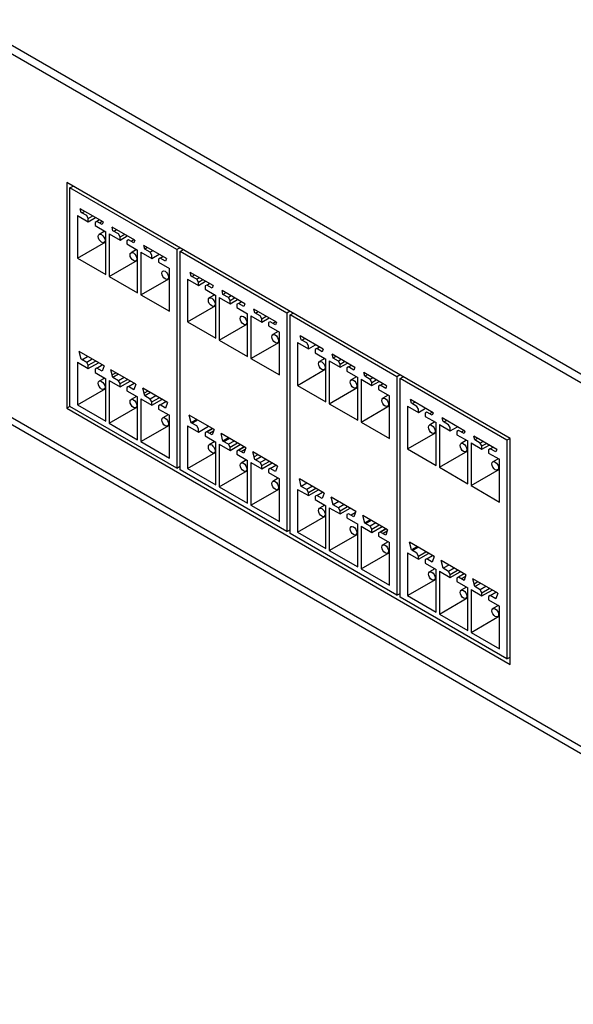
# Model space of a CAD drawing. Extents: x 0.1 to 16.9, y 0.1 to 10.9.
# Drawn here: x 11.7 to 12.7, y 4.4 to 6.1 of the extents above; entities that cross this region are included whole.
import ezdxf

# ---------------------------------------------------------------- set-up
doc = ezdxf.new("R2010")
doc.units = 0
doc.layers.get('0').update_dxf_attribs({"linetype": 'CONTINUOUS'})

msp = doc.modelspace()

# ---------------------------------------------------------------- linework, layer by layer
at = {"color": 7, "linetype": 'CONTINUOUS'}
for p, q in [((10.8312, 6.5412), (13.3987, 5.059)), ((10.8312, 6.5265), (13.3987, 5.0443)), ((13.3895, 4.4421), (10.8475, 5.9096)), ((10.8543, 5.8945), (13.3964, 4.427)), ((12.5521, 5.3716), (11.8115, 5.7991)), ((11.8115, 5.7991), (11.8115, 5.422)), ((11.8168, 5.79), (11.8221, 5.793)), ((11.8168, 5.4251), (11.8168, 5.79)), ((11.9953, 5.687), (11.8168, 5.79)), ((11.8721, 5.733), (11.834, 5.755)), ((11.8355, 5.7488), (11.834, 5.755)), ((11.8293, 5.7438), (11.8474, 5.7333)), ((11.8293, 5.7438), (11.8293, 5.6725)), ((11.8447, 5.7435), (11.8355, 5.7488)), ((11.8367, 5.7481), (11.8413, 5.7507)), ((11.8474, 5.7387), (11.8447, 5.7435)), ((11.8474, 5.7387), (11.8548, 5.743)), ((11.8474, 5.7333), (11.8595, 5.7403)), ((11.8474, 5.7333), (11.8474, 5.7387)), ((11.866, 5.7365), (11.8614, 5.7339)), ((11.8614, 5.7339), (11.8586, 5.7323)), ((11.8586, 5.7323), (11.8586, 5.7269)), ((11.8586, 5.7269), (11.8767, 5.7164)), ((11.8705, 5.7286), (11.8614, 5.7339)), ((11.8706, 5.7338), (11.866, 5.7312)), ((11.8721, 5.733), (11.8705, 5.7286)), ((11.9251, 5.7024), (11.887, 5.7244)), ((11.8886, 5.7182), (11.887, 5.7244)), ((11.8888, 5.7233), (11.8875, 5.7226)), ((11.8898, 5.7175), (11.8944, 5.7201)), ((11.8748, 5.7175), (11.8658, 5.7122)), ((11.8767, 5.6451), (11.8767, 5.7164)), ((11.8823, 5.7132), (11.9005, 5.7027)), ((11.8823, 5.7132), (11.8823, 5.6419)), ((11.8977, 5.7129), (11.8886, 5.7182)), ((11.9005, 5.7081), (11.8977, 5.7129)), ((11.9005, 5.7081), (11.9079, 5.7123)), ((11.9005, 5.7027), (11.9125, 5.7096)), ((11.9005, 5.7027), (11.9005, 5.7081)), ((11.8293, 5.6725), (11.8767, 5.6999)), ((11.8736, 5.6986), (11.8767, 5.7004)), ((11.9144, 5.7033), (11.9116, 5.7017)), ((11.9116, 5.7017), (11.9116, 5.6963)), ((11.9116, 5.6963), (11.9298, 5.6858)), ((11.9235, 5.698), (11.9144, 5.7033)), ((11.9237, 5.7032), (11.9191, 5.7006)), ((11.9251, 5.7024), (11.9235, 5.698)), ((11.9781, 5.6718), (11.94, 5.6938)), ((11.9416, 5.6876), (11.94, 5.6938)), ((11.9418, 5.6927), (11.9405, 5.692)), ((11.9462, 5.6902), (11.9416, 5.6876)), ((11.9507, 5.6823), (11.9416, 5.6876)), ((12.0006, 5.69), (11.9953, 5.687)), ((11.9953, 5.687), (11.9953, 5.3221)), ((11.8293, 5.6725), (11.8767, 5.6451)), ((11.9279, 5.6869), (11.9188, 5.6816)), ((11.9298, 5.6145), (11.9298, 5.6858)), ((11.9353, 5.6826), (11.9535, 5.6721)), ((11.9353, 5.6826), (11.9353, 5.6113)), ((11.9553, 5.6849), (11.9507, 5.6823)), ((11.9535, 5.6775), (11.9507, 5.6823)), ((11.9535, 5.6721), (11.9656, 5.679)), ((11.9535, 5.6721), (11.9535, 5.6775)), ((11.9674, 5.6726), (11.9646, 5.671)), ((11.9646, 5.671), (11.9646, 5.6656)), ((11.9674, 5.6726), (11.972, 5.6753)), ((11.9765, 5.6674), (11.9674, 5.6726)), ((11.9781, 5.6718), (11.9765, 5.6674)), ((12.0007, 5.6838), (12.006, 5.6869)), ((12.0007, 5.319), (12.0007, 5.6838)), ((12.1791, 5.5808), (12.0007, 5.6838)), ((11.8823, 5.6419), (11.9298, 5.6693)), ((11.9267, 5.668), (11.9298, 5.6698)), ((11.9646, 5.6656), (11.9828, 5.6552)), ((11.9828, 5.5839), (11.9828, 5.6552)), ((11.8823, 5.6419), (11.9298, 5.6145)), ((11.9353, 5.6113), (11.9828, 5.6387)), ((12.0131, 5.6377), (12.0313, 5.6272)), ((12.0131, 5.6377), (12.0131, 5.5664)), ((12.0559, 5.6269), (12.0178, 5.6489)), ((12.0194, 5.6427), (12.0178, 5.6489)), ((12.0285, 5.6374), (12.0194, 5.6427)), ((12.0206, 5.642), (12.0252, 5.6446)), ((12.0331, 5.64), (12.0285, 5.6374)), ((12.0313, 5.6326), (12.0285, 5.6374)), ((12.0313, 5.6326), (12.0387, 5.6368)), ((12.0313, 5.6272), (12.0433, 5.6341)), ((12.0313, 5.6272), (12.0313, 5.6326)), ((12.0452, 5.6277), (12.0424, 5.6261)), ((12.0424, 5.6261), (12.0424, 5.6207)), ((12.0452, 5.6277), (12.0498, 5.6304)), ((12.0543, 5.6225), (12.0452, 5.6277)), ((12.0559, 5.6269), (12.0543, 5.6225)), ((11.9353, 5.6113), (11.9828, 5.5839)), ((12.0424, 5.6207), (12.0606, 5.6102)), ((12.0587, 5.6113), (12.0496, 5.6061)), ((12.0606, 5.539), (12.0606, 5.6102)), ((12.0662, 5.607), (12.0843, 5.5965)), ((12.0662, 5.607), (12.0662, 5.5358)), ((12.1089, 5.5963), (12.0708, 5.6183)), ((12.0724, 5.612), (12.0708, 5.6183)), ((12.0726, 5.6172), (12.0713, 5.6164)), ((12.077, 5.6147), (12.0724, 5.612)), ((12.0815, 5.6068), (12.0724, 5.612)), ((12.0861, 5.6094), (12.0815, 5.6068)), ((12.0843, 5.602), (12.0815, 5.6068)), ((12.0843, 5.602), (12.0917, 5.6062)), ((12.0131, 5.5664), (12.0606, 5.5938)), ((12.0575, 5.5925), (12.0606, 5.5943)), ((12.0843, 5.5965), (12.0964, 5.6035)), ((12.0843, 5.5965), (12.0843, 5.602)), ((12.0982, 5.5971), (12.0955, 5.5955)), ((12.0955, 5.5955), (12.0955, 5.5901)), ((12.0955, 5.5901), (12.1136, 5.5796)), ((12.0982, 5.5971), (12.1028, 5.5998)), ((12.1074, 5.5919), (12.0982, 5.5971)), ((12.1089, 5.5963), (12.1074, 5.5919)), ((12.1136, 5.5084), (12.1136, 5.5796)), ((12.1192, 5.5764), (12.1374, 5.5659)), ((12.1192, 5.5764), (12.1192, 5.5052)), ((12.162, 5.5656), (12.1239, 5.5876)), ((12.1255, 5.5814), (12.1239, 5.5876)), ((12.1257, 5.5866), (12.1243, 5.5858)), ((12.1346, 5.5762), (12.1255, 5.5814)), ((12.1267, 5.5807), (12.1312, 5.5834)), ((12.1374, 5.5713), (12.1346, 5.5762)), ((12.1374, 5.5713), (12.1447, 5.5756)), ((12.1374, 5.5659), (12.1494, 5.5729)), ((12.1844, 5.5839), (12.1791, 5.5808)), ((12.1791, 5.5808), (12.1791, 5.216)), ((12.1845, 5.5777), (12.1898, 5.5808)), ((12.1845, 5.2128), (12.1845, 5.5777)), ((12.363, 5.4747), (12.1845, 5.5777)), ((12.0131, 5.5664), (12.0606, 5.539)), ((12.0662, 5.5358), (12.1136, 5.5632)), ((12.1374, 5.5659), (12.1374, 5.5713)), ((12.1513, 5.5665), (12.1485, 5.5649)), ((12.1485, 5.5649), (12.1485, 5.5595)), ((12.1485, 5.5595), (12.1667, 5.549)), ((12.1604, 5.5613), (12.1513, 5.5665)), ((12.1605, 5.5665), (12.156, 5.5638)), ((12.162, 5.5656), (12.1604, 5.5613)), ((12.1648, 5.5501), (12.1557, 5.5449)), ((12.1667, 5.4777), (12.1667, 5.549)), ((12.2398, 5.5207), (12.2016, 5.5427)), ((12.2032, 5.5365), (12.2016, 5.5427)), ((12.0662, 5.5358), (12.1136, 5.5084)), ((12.1192, 5.5052), (12.1667, 5.5326)), ((12.1636, 5.5312), (12.1667, 5.533)), ((12.197, 5.5315), (12.2151, 5.521)), ((12.197, 5.5315), (12.197, 5.4602)), ((12.2124, 5.5313), (12.2032, 5.5365)), ((12.2044, 5.5358), (12.209, 5.5385)), ((12.2151, 5.5264), (12.2124, 5.5313)), ((12.2151, 5.521), (12.2272, 5.528)), ((12.2151, 5.521), (12.2151, 5.5264)), ((12.2291, 5.5216), (12.2336, 5.5243)), ((11.8737, 5.4927), (11.8323, 5.5166)), ((11.8355, 5.5038), (11.8323, 5.5166)), ((11.8367, 5.5031), (11.8462, 5.5086)), ((12.2291, 5.5216), (12.2263, 5.52)), ((12.2263, 5.52), (12.2263, 5.5146)), ((12.2263, 5.5146), (12.2444, 5.5041)), ((12.2382, 5.5163), (12.2291, 5.5216)), ((12.2398, 5.5207), (12.2382, 5.5163)), ((12.2928, 5.4901), (12.2547, 5.5121)), ((12.2563, 5.5059), (12.2547, 5.5121)), ((12.2565, 5.5111), (12.2551, 5.5103)), ((12.2609, 5.5086), (12.2563, 5.5059)), ((11.8293, 5.4988), (11.8474, 5.4883)), ((11.8293, 5.4988), (11.8293, 5.4276)), ((11.8447, 5.4986), (11.8355, 5.5038)), ((11.8541, 5.504), (11.8447, 5.4986)), ((11.8474, 5.4937), (11.8447, 5.4986)), ((11.8474, 5.4937), (11.8597, 5.5008)), ((11.8474, 5.4883), (11.8644, 5.4981)), ((11.8474, 5.4883), (11.8474, 5.4937)), ((11.8614, 5.4889), (11.8708, 5.4944)), ((11.8737, 5.4927), (11.8705, 5.4837)), ((12.1192, 5.5052), (12.1667, 5.4777)), ((12.2425, 5.5052), (12.2335, 5.5)), ((12.2444, 5.4328), (12.2444, 5.5041)), ((12.25, 5.5009), (12.2682, 5.4904)), ((12.25, 5.5009), (12.25, 5.4296)), ((12.2654, 5.5006), (12.2563, 5.5059)), ((12.27, 5.5033), (12.2654, 5.5006)), ((12.2682, 5.4958), (12.2654, 5.5006)), ((12.2682, 5.4958), (12.2755, 5.5001)), ((12.2682, 5.4904), (12.2802, 5.4974)), ((12.2682, 5.4904), (12.2682, 5.4958)), ((12.2821, 5.491), (12.2793, 5.4894)), ((12.2821, 5.491), (12.2867, 5.4936)), ((12.2912, 5.4857), (12.2821, 5.491)), ((12.2928, 5.4901), (12.2912, 5.4857)), ((11.8614, 5.4889), (11.8586, 5.4873)), ((11.8586, 5.4873), (11.8586, 5.4819)), ((11.8586, 5.4819), (11.8767, 5.4714)), ((11.8705, 5.4837), (11.8614, 5.4889)), ((11.9268, 5.4621), (11.8853, 5.486)), ((11.8886, 5.4732), (11.8853, 5.486)), ((11.8937, 5.4812), (11.8875, 5.4776)), ((11.898, 5.4787), (11.8886, 5.4732)), ((11.9072, 5.4734), (11.8977, 5.4679)), ((12.197, 5.4602), (12.2444, 5.4876)), ((12.2413, 5.4863), (12.2444, 5.4881)), ((12.2793, 5.4894), (12.2793, 5.484)), ((12.2793, 5.484), (12.2975, 5.4735)), ((12.2956, 5.4746), (12.2865, 5.4694)), ((12.2975, 5.4022), (12.2975, 5.4735)), ((12.3458, 5.4595), (12.3077, 5.4815)), ((12.3093, 5.4753), (12.3077, 5.4815)), ((12.3095, 5.4805), (12.3082, 5.4797)), ((12.3139, 5.4779), (12.3093, 5.4753)), ((12.3184, 5.47), (12.3093, 5.4753)), ((12.3683, 5.4777), (12.363, 5.4747)), ((12.363, 5.4747), (12.363, 5.1098)), ((12.3684, 5.4716), (12.3737, 5.4746)), ((11.8748, 5.4725), (11.8658, 5.4673)), ((11.8767, 5.4002), (11.8767, 5.4714)), ((11.8823, 5.4682), (11.9005, 5.4577)), ((11.8823, 5.4682), (11.8823, 5.3969)), ((11.8977, 5.4679), (11.8886, 5.4732)), ((11.9005, 5.4631), (11.8977, 5.4679)), ((11.9005, 5.4631), (11.9127, 5.4702)), ((11.9005, 5.4577), (11.9174, 5.4675)), ((11.9005, 5.4577), (11.9005, 5.4631)), ((11.9144, 5.4583), (11.9116, 5.4567)), ((11.9144, 5.4583), (11.9239, 5.4638)), ((11.9235, 5.453), (11.9144, 5.4583)), ((11.9268, 5.4621), (11.9235, 5.453)), ((12.197, 5.4602), (12.2444, 5.4328)), ((12.25, 5.4296), (12.2975, 5.457)), ((12.2944, 5.4557), (12.2975, 5.4575)), ((12.303, 5.4703), (12.3212, 5.4598)), ((12.303, 5.4703), (12.303, 5.399)), ((12.323, 5.4727), (12.3184, 5.47)), ((12.3212, 5.4652), (12.3184, 5.47)), ((12.3212, 5.4652), (12.3286, 5.4695)), ((12.3212, 5.4598), (12.3333, 5.4668)), ((12.3212, 5.4598), (12.3212, 5.4652)), ((12.3351, 5.4604), (12.3323, 5.4588)), ((12.3323, 5.4588), (12.3323, 5.4534)), ((12.3351, 5.4604), (12.3397, 5.463)), ((12.3442, 5.4551), (12.3351, 5.4604)), ((12.3458, 5.4595), (12.3442, 5.4551)), ((12.3684, 5.1067), (12.3684, 5.4716)), ((12.5468, 5.3686), (12.3684, 5.4716)), ((11.8293, 5.4276), (11.8767, 5.455)), ((11.8736, 5.4536), (11.8767, 5.4554)), ((11.9116, 5.4567), (11.9116, 5.4513)), ((11.9116, 5.4513), (11.9298, 5.4408)), ((11.9279, 5.4419), (11.9188, 5.4367)), ((11.9298, 5.3695), (11.9298, 5.4408)), ((11.9798, 5.4315), (11.9383, 5.4554)), ((11.9416, 5.4426), (11.9383, 5.4554)), ((11.9467, 5.4506), (11.9405, 5.447)), ((11.9511, 5.4481), (11.9416, 5.4426)), ((11.9507, 5.4373), (11.9416, 5.4426)), ((11.9602, 5.4428), (11.9507, 5.4373)), ((12.3323, 5.4534), (12.3505, 5.4429)), ((12.3486, 5.444), (12.3395, 5.4387)), ((12.3505, 5.3716), (12.3505, 5.4429)), ((11.8168, 5.4251), (11.8115, 5.422)), ((11.9953, 5.3221), (11.8168, 5.4251)), ((11.8293, 5.4276), (11.8767, 5.4002)), ((11.8823, 5.3969), (11.9298, 5.4243)), ((11.9267, 5.423), (11.9298, 5.4248)), ((11.9353, 5.4376), (11.9535, 5.4271)), ((11.9353, 5.4376), (11.9353, 5.3663)), ((11.9535, 5.4325), (11.9507, 5.4373)), ((11.9535, 5.4325), (11.9658, 5.4396)), ((11.9535, 5.4271), (11.9704, 5.4369)), ((11.9535, 5.4271), (11.9535, 5.4325)), ((11.9674, 5.4277), (11.9646, 5.4261)), ((11.9646, 5.4261), (11.9646, 5.4207)), ((11.9674, 5.4277), (11.9769, 5.4332)), ((11.9765, 5.4224), (11.9674, 5.4277)), ((11.9798, 5.4315), (11.9765, 5.4224)), ((12.25, 5.4296), (12.2975, 5.4022)), ((12.303, 5.399), (12.3505, 5.4264)), ((12.3474, 5.4251), (12.3505, 5.4269)), ((12.3808, 5.4254), (12.399, 5.4149)), ((12.3808, 5.4254), (12.3808, 5.3541)), ((12.4236, 5.4146), (12.3855, 5.4366)), ((12.3871, 5.4304), (12.3855, 5.4366)), ((12.3962, 5.4251), (12.3871, 5.4304)), ((12.3883, 5.4297), (12.3929, 5.4323)), ((12.399, 5.4203), (12.3962, 5.4251)), ((11.8115, 5.422), (12.5521, 4.9945)), ((11.9646, 5.4207), (11.9828, 5.4102)), ((11.9809, 5.4113), (11.9718, 5.4061)), ((11.9828, 5.3389), (11.9828, 5.4102)), ((12.0576, 5.3866), (12.0161, 5.4105)), ((12.0194, 5.3977), (12.0161, 5.4105)), ((12.399, 5.4149), (12.411, 5.4219)), ((12.399, 5.4149), (12.399, 5.4203)), ((12.4129, 5.4155), (12.4101, 5.4139)), ((12.4101, 5.4139), (12.4101, 5.4085)), ((12.4101, 5.4085), (12.4283, 5.398)), ((12.422, 5.4102), (12.4129, 5.4155)), ((12.4222, 5.4154), (12.4176, 5.4128)), ((12.4236, 5.4146), (12.422, 5.4102)), ((11.8823, 5.3969), (11.9298, 5.3695)), ((11.9353, 5.3663), (11.9828, 5.3937)), ((11.9797, 5.3924), (11.9828, 5.3942)), ((12.0131, 5.3927), (12.0313, 5.3822)), ((12.0131, 5.3927), (12.0131, 5.3214)), ((12.0289, 5.4032), (12.0194, 5.3977)), ((12.0285, 5.3924), (12.0194, 5.3977)), ((12.0206, 5.397), (12.0301, 5.4025)), ((12.0313, 5.3876), (12.0285, 5.3924)), ((12.0313, 5.3822), (12.0482, 5.392)), ((12.303, 5.399), (12.3505, 5.3716)), ((12.4264, 5.3991), (12.4173, 5.3938)), ((12.4283, 5.3267), (12.4283, 5.398)), ((12.4339, 5.3948), (12.452, 5.3843)), ((12.4339, 5.3948), (12.4339, 5.3235)), ((12.4766, 5.384), (12.4385, 5.406)), ((12.4401, 5.3998), (12.4385, 5.406)), ((12.4403, 5.4049), (12.439, 5.4042)), ((12.4492, 5.3945), (12.4401, 5.3998)), ((12.4413, 5.3991), (12.4459, 5.4017)), ((12.452, 5.3897), (12.4492, 5.3945)), ((12.452, 5.3843), (12.4641, 5.3912)), ((12.0313, 5.3822), (12.0313, 5.3876)), ((12.0452, 5.3828), (12.0424, 5.3812)), ((12.0424, 5.3812), (12.0424, 5.3758)), ((12.0424, 5.3758), (12.0606, 5.3653)), ((12.0547, 5.3882), (12.0452, 5.3828)), ((12.0452, 5.3828), (12.0547, 5.3882)), ((12.0543, 5.3775), (12.0452, 5.3828)), ((12.0567, 5.384), (12.0499, 5.3801)), ((12.0576, 5.3866), (12.0543, 5.3775)), ((12.1106, 5.3559), (12.0691, 5.3799)), ((12.0724, 5.3671), (12.0691, 5.3799)), ((12.3808, 5.3541), (12.4283, 5.3815)), ((12.4252, 5.3802), (12.4283, 5.382)), ((12.452, 5.3843), (12.452, 5.3897)), ((12.4659, 5.3849), (12.4632, 5.3833)), ((12.4632, 5.3833), (12.4632, 5.3779)), ((12.4632, 5.3779), (12.4813, 5.3674)), ((12.4751, 5.3796), (12.4659, 5.3849)), ((12.4752, 5.3848), (12.4706, 5.3822)), ((12.4766, 5.384), (12.4751, 5.3796)), ((12.5297, 5.3534), (12.4916, 5.3754)), ((12.4931, 5.3692), (12.4916, 5.3754)), ((11.9353, 5.3663), (11.9828, 5.3389)), ((12.0587, 5.3664), (12.0496, 5.3611)), ((12.0606, 5.294), (12.0606, 5.3653)), ((12.0662, 5.3621), (12.0843, 5.3516)), ((12.0662, 5.3621), (12.0662, 5.2908)), ((12.0819, 5.3725), (12.0724, 5.3671)), ((12.0815, 5.3618), (12.0724, 5.3671)), ((12.0736, 5.3664), (12.0831, 5.3718)), ((12.091, 5.3673), (12.0815, 5.3618)), ((12.0843, 5.357), (12.0815, 5.3618)), ((12.0843, 5.357), (12.0966, 5.3641)), ((12.0843, 5.3516), (12.1013, 5.3614)), ((12.4794, 5.3685), (12.4704, 5.3632)), ((12.4813, 5.2961), (12.4813, 5.3674)), ((12.4869, 5.3642), (12.505, 5.3537)), ((12.4869, 5.3642), (12.4869, 5.2929)), ((12.4934, 5.3743), (12.492, 5.3736)), ((12.4977, 5.3718), (12.4931, 5.3692)), ((12.5023, 5.3639), (12.4931, 5.3692)), ((12.5069, 5.3665), (12.5023, 5.3639)), ((12.505, 5.3591), (12.5023, 5.3639)), ((12.505, 5.3591), (12.5124, 5.3633)), ((12.505, 5.3537), (12.5171, 5.3606)), ((12.505, 5.3537), (12.505, 5.3591)), ((12.5521, 5.3716), (12.5468, 5.3686)), ((12.5468, 5.3686), (12.5468, 5.0037)), ((12.5521, 4.9945), (12.5521, 5.3716)), ((12.0131, 5.3214), (12.0606, 5.3488)), ((12.0575, 5.3475), (12.0606, 5.3493)), ((12.0843, 5.3516), (12.0843, 5.357)), ((12.0982, 5.3522), (12.0955, 5.3506)), ((12.0955, 5.3506), (12.0955, 5.3452)), ((12.0955, 5.3452), (12.1136, 5.3347)), ((12.1077, 5.3576), (12.0982, 5.3522)), ((12.0982, 5.3522), (12.1077, 5.3576)), ((12.1074, 5.3469), (12.0982, 5.3522)), ((12.1097, 5.3534), (12.1029, 5.3495)), ((12.1106, 5.3559), (12.1074, 5.3469)), ((12.1637, 5.3253), (12.1222, 5.3493)), ((12.1255, 5.3365), (12.1222, 5.3493)), ((12.1306, 5.3444), (12.1243, 5.3409)), ((12.3808, 5.3541), (12.4283, 5.3267)), ((12.4339, 5.3235), (12.4813, 5.3509)), ((12.4782, 5.3496), (12.4813, 5.3514)), ((12.519, 5.3542), (12.5162, 5.3526)), ((12.5162, 5.3526), (12.5162, 5.3472)), ((12.5162, 5.3472), (12.5343, 5.3368)), ((12.519, 5.3542), (12.5236, 5.3569)), ((12.5281, 5.349), (12.519, 5.3542)), ((12.5297, 5.3534), (12.5281, 5.349)), ((12.1117, 5.3358), (12.1027, 5.3305)), ((12.1136, 5.2634), (12.1136, 5.3347)), ((12.1192, 5.3315), (12.1374, 5.321)), ((12.1192, 5.3315), (12.1192, 5.2602)), ((12.1346, 5.3312), (12.1255, 5.3365)), ((12.1267, 5.3358), (12.1361, 5.3412)), ((12.144, 5.3367), (12.1346, 5.3312)), ((12.1374, 5.3264), (12.1346, 5.3312)), ((12.1374, 5.3264), (12.1496, 5.3334)), ((12.1374, 5.321), (12.1543, 5.3307)), ((12.1374, 5.321), (12.1374, 5.3264)), ((12.1513, 5.3216), (12.1607, 5.327)), ((12.1637, 5.3253), (12.1604, 5.3163)), ((12.5325, 5.3378), (12.5234, 5.3326)), ((12.5343, 5.2655), (12.5343, 5.3368)), ((11.9953, 5.3221), (12.0007, 5.3252)), ((12.1791, 5.216), (12.0007, 5.319)), ((12.0131, 5.3214), (12.0606, 5.294)), ((12.0662, 5.2908), (12.1136, 5.3182)), ((12.1105, 5.3169), (12.1136, 5.3187)), ((12.1513, 5.3216), (12.1485, 5.3199)), ((12.1485, 5.3199), (12.1485, 5.3145)), ((12.1485, 5.3145), (12.1667, 5.3041)), ((12.1604, 5.3163), (12.1513, 5.3216)), ((12.4339, 5.3235), (12.4813, 5.2961)), ((12.4869, 5.2929), (12.5343, 5.3203)), ((12.5313, 5.319), (12.5343, 5.3208)), ((12.1648, 5.3052), (12.1557, 5.2999)), ((12.1667, 5.2328), (12.1667, 5.3041)), ((12.2414, 5.2804), (12.2, 5.3044)), ((12.2032, 5.2916), (12.2, 5.3044)), ((12.2127, 5.297), (12.2032, 5.2916)), ((12.4869, 5.2929), (12.5343, 5.2655)), ((12.0662, 5.2908), (12.1136, 5.2634)), ((12.1192, 5.2602), (12.1667, 5.2876)), ((12.1636, 5.2863), (12.1667, 5.2881)), ((12.197, 5.2866), (12.2151, 5.2761)), ((12.197, 5.2866), (12.197, 5.2153)), ((12.2124, 5.2863), (12.2032, 5.2916)), ((12.2218, 5.2918), (12.2124, 5.2863)), ((12.2151, 5.2815), (12.2124, 5.2863)), ((12.2151, 5.2815), (12.2274, 5.2885)), ((12.2151, 5.2761), (12.2321, 5.2858)), ((12.2151, 5.2761), (12.2151, 5.2815)), ((12.2291, 5.2766), (12.2263, 5.275)), ((12.2291, 5.2766), (12.2385, 5.2821)), ((12.2382, 5.2714), (12.2291, 5.2766)), ((12.2414, 5.2804), (12.2382, 5.2714)), ((12.1192, 5.2602), (12.1667, 5.2328)), ((12.2263, 5.275), (12.2263, 5.2696)), ((12.2263, 5.2696), (12.2444, 5.2592)), ((12.2425, 5.2603), (12.2335, 5.255)), ((12.2945, 5.2498), (12.253, 5.2738)), ((12.2563, 5.2609), (12.253, 5.2738)), ((12.2657, 5.2664), (12.2563, 5.2609)), ((12.2654, 5.2557), (12.2563, 5.2609)), ((12.2749, 5.2611), (12.2654, 5.2557)), ((12.2413, 5.2414), (12.2444, 5.2432)), ((12.2444, 5.1879), (12.2444, 5.2592)), ((12.25, 5.2559), (12.2682, 5.2455)), ((12.25, 5.2559), (12.25, 5.1847)), ((12.2682, 5.2509), (12.2654, 5.2557)), ((12.2682, 5.2509), (12.2804, 5.2579)), ((12.2682, 5.2455), (12.2851, 5.2552)), ((12.2682, 5.2455), (12.2682, 5.2509)), ((12.2821, 5.246), (12.2793, 5.2444)), ((12.2793, 5.2444), (12.2793, 5.239)), ((12.2912, 5.2408), (12.2821, 5.246)), ((12.2935, 5.2472), (12.2868, 5.2433)), ((12.2945, 5.2498), (12.2912, 5.2408)), ((12.3475, 5.2192), (12.306, 5.2431)), ((12.3093, 5.2303), (12.306, 5.2431)), ((12.197, 5.2153), (12.2444, 5.2427)), ((12.2793, 5.239), (12.2975, 5.2285)), ((12.2975, 5.1573), (12.2975, 5.2285)), ((12.3188, 5.2358), (12.3093, 5.2303)), ((12.3184, 5.2251), (12.3093, 5.2303)), ((12.3105, 5.2296), (12.32, 5.2351)), ((12.3279, 5.2305), (12.3184, 5.2251)), ((12.3212, 5.2202), (12.3335, 5.2273)), ((12.1791, 5.216), (12.1845, 5.2191)), ((12.363, 5.1098), (12.1845, 5.2128)), ((12.197, 5.2153), (12.2444, 5.1879)), ((12.25, 5.1847), (12.2975, 5.2121)), ((12.303, 5.2253), (12.3212, 5.2148)), ((12.303, 5.2253), (12.303, 5.1541)), ((12.3212, 5.2202), (12.3184, 5.2251)), ((12.3212, 5.2148), (12.3381, 5.2246)), ((12.3212, 5.2148), (12.3212, 5.2202)), ((12.3351, 5.2154), (12.3323, 5.2138)), ((12.3323, 5.2138), (12.3323, 5.2084)), ((12.3446, 5.2209), (12.3351, 5.2154)), ((12.3351, 5.2154), (12.3446, 5.2209)), ((12.3442, 5.2102), (12.3351, 5.2154)), ((12.3466, 5.2166), (12.3398, 5.2127)), ((12.3475, 5.2192), (12.3442, 5.2102)), ((12.3323, 5.2084), (12.3505, 5.1979)), ((12.3486, 5.199), (12.3395, 5.1938)), ((12.3505, 5.1267), (12.3505, 5.1979)), ((12.4253, 5.1743), (12.3838, 5.1982)), ((12.3871, 5.1854), (12.3838, 5.1982)), ((12.25, 5.1847), (12.2975, 5.1573)), ((12.303, 5.1541), (12.3505, 5.1815)), ((12.3474, 5.1801), (12.3505, 5.1819)), ((12.3808, 5.1804), (12.399, 5.1699)), ((12.3808, 5.1804), (12.3808, 5.1092)), ((12.3965, 5.1909), (12.3871, 5.1854)), ((12.3962, 5.1802), (12.3871, 5.1854)), ((12.3883, 5.1847), (12.3977, 5.1902)), ((12.399, 5.1753), (12.3962, 5.1802)), ((12.399, 5.1753), (12.4112, 5.1824)), ((12.399, 5.1699), (12.4159, 5.1797)), ((12.399, 5.1699), (12.399, 5.1753)), ((12.4129, 5.1705), (12.4101, 5.1689)), ((12.4101, 5.1689), (12.4101, 5.1635)), ((12.4101, 5.1635), (12.4283, 5.153)), ((12.4129, 5.1705), (12.4224, 5.176)), ((12.422, 5.1653), (12.4129, 5.1705)), ((12.4253, 5.1743), (12.422, 5.1653)), ((12.4783, 5.1437), (12.4368, 5.1676)), ((12.4401, 5.1548), (12.4368, 5.1676)), ((12.303, 5.1541), (12.3505, 5.1267)), ((12.4264, 5.1541), (12.4173, 5.1489)), ((12.4283, 5.0818), (12.4283, 5.153)), ((12.4339, 5.1498), (12.452, 5.1393)), ((12.4339, 5.1498), (12.4339, 5.0785)), ((12.4496, 5.1603), (12.4401, 5.1548)), ((12.4492, 5.1495), (12.4401, 5.1548)), ((12.4587, 5.155), (12.4492, 5.1495)), ((12.452, 5.1447), (12.4492, 5.1495)), ((12.452, 5.1447), (12.4643, 5.1518)), ((12.452, 5.1393), (12.4689, 5.1491)), ((12.452, 5.1393), (12.452, 5.1447)), ((12.4754, 5.1454), (12.4659, 5.1399)), ((12.3808, 5.1092), (12.4283, 5.1366)), ((12.4252, 5.1352), (12.4283, 5.137)), ((12.4659, 5.1399), (12.4632, 5.1383)), ((12.4632, 5.1383), (12.4632, 5.1329)), ((12.4632, 5.1329), (12.4813, 5.1224)), ((12.4751, 5.1346), (12.4659, 5.1399)), ((12.4774, 5.1411), (12.4706, 5.1372)), ((12.4783, 5.1437), (12.4751, 5.1346)), ((12.5314, 5.1131), (12.4899, 5.137)), ((12.4931, 5.1242), (12.4899, 5.137)), ((12.4982, 5.1322), (12.492, 5.1286)), ((12.5026, 5.1297), (12.4931, 5.1242)), ((12.363, 5.1098), (12.3684, 5.1129)), ((12.4794, 5.1235), (12.4704, 5.1183)), ((12.4813, 5.0511), (12.4813, 5.1224)), ((12.4869, 5.1192), (12.505, 5.1087)), ((12.4869, 5.1192), (12.4869, 5.0479)), ((12.5023, 5.1189), (12.4931, 5.1242)), ((12.5117, 5.1244), (12.5023, 5.1189)), ((12.505, 5.1141), (12.5023, 5.1189)), ((12.505, 5.1141), (12.5173, 5.1212)), ((12.505, 5.1087), (12.522, 5.1185)), ((12.505, 5.1087), (12.505, 5.1141)), ((12.519, 5.1093), (12.5284, 5.1148)), ((12.5314, 5.1131), (12.5281, 5.104)), ((12.5468, 5.0037), (12.3684, 5.1067)), ((12.3808, 5.1092), (12.4283, 5.0818)), ((12.4339, 5.0785), (12.4813, 5.1059)), ((12.4782, 5.1046), (12.4813, 5.1064)), ((12.519, 5.1093), (12.5162, 5.1077)), ((12.5162, 5.1077), (12.5162, 5.1023)), ((12.5162, 5.1023), (12.5343, 5.0918)), ((12.5281, 5.104), (12.519, 5.1093)), ((12.5325, 5.0929), (12.5234, 5.0877)), ((12.5343, 5.0205), (12.5343, 5.0918)), ((12.4339, 5.0785), (12.4813, 5.0511)), ((12.4869, 5.0479), (12.5343, 5.0753)), ((12.5313, 5.074), (12.5343, 5.0758)), ((12.4869, 5.0479), (12.5343, 5.0205)), ((12.5468, 5.0037), (12.5521, 5.0067))]:
    msp.add_line(p, q, dxfattribs=at)
at = {"color": 7, "linetype": 'CONTINUOUS', "flags": 128}
for points in [[(11.8697, 5.7119), (11.8718, 5.7101), (11.8736, 5.7077), (11.8749, 5.7049), (11.8753, 5.7022), (11.8749, 5.7), (11.8736, 5.6986), (11.8718, 5.6983), (11.8697, 5.699), (11.8676, 5.7007), (11.8658, 5.7032), (11.8646, 5.7059), (11.8641, 5.7086), (11.8646, 5.7109), (11.8658, 5.7122), (11.8676, 5.7126), (11.8697, 5.7119)], [(11.9227, 5.6812), (11.9249, 5.6795), (11.9267, 5.6771), (11.9279, 5.6743), (11.9283, 5.6716), (11.9279, 5.6694), (11.9267, 5.668), (11.9249, 5.6676), (11.9227, 5.6684), (11.9206, 5.6701), (11.9188, 5.6725), (11.9176, 5.6753), (11.9172, 5.678), (11.9176, 5.6802), (11.9188, 5.6816), (11.9206, 5.682), (11.9227, 5.6812)], [(11.9758, 5.6506), (11.9779, 5.6489), (11.9797, 5.6465), (11.9809, 5.6437), (11.9813, 5.641), (11.9809, 5.6388), (11.9797, 5.6374), (11.9779, 5.637), (11.9758, 5.6378), (11.9736, 5.6395), (11.9718, 5.6419), (11.9706, 5.6447), (11.9702, 5.6474), (11.9706, 5.6496), (11.9718, 5.651), (11.9736, 5.6514), (11.9758, 5.6506)], [(12.0536, 5.6057), (12.0557, 5.604), (12.0575, 5.6016), (12.0587, 5.5988), (12.0591, 5.5961), (12.0587, 5.5939), (12.0575, 5.5925), (12.0557, 5.5921), (12.0536, 5.5929), (12.0514, 5.5946), (12.0496, 5.597), (12.0484, 5.5998), (12.048, 5.6025), (12.0484, 5.6047), (12.0496, 5.6061), (12.0514, 5.6065), (12.0536, 5.6057)], [(12.1066, 5.5751), (12.1087, 5.5734), (12.1105, 5.571), (12.1117, 5.5682), (12.1122, 5.5655), (12.1117, 5.5632), (12.1105, 5.5619), (12.1087, 5.5615), (12.1066, 5.5622), (12.1045, 5.564), (12.1027, 5.5664), (12.1014, 5.5692), (12.101, 5.5719), (12.1014, 5.5741), (12.1027, 5.5755), (12.1045, 5.5758), (12.1066, 5.5751)], [(12.1596, 5.5445), (12.1618, 5.5428), (12.1636, 5.5403), (12.1648, 5.5376), (12.1652, 5.5348), (12.1648, 5.5326), (12.1636, 5.5312), (12.1618, 5.5309), (12.1596, 5.5316), (12.1575, 5.5334), (12.1557, 5.5358), (12.1545, 5.5386), (12.1541, 5.5413), (12.1545, 5.5435), (12.1557, 5.5449), (12.1575, 5.5452), (12.1596, 5.5445)], [(12.2374, 5.4996), (12.2395, 5.4979), (12.2413, 5.4954), (12.2426, 5.4927), (12.243, 5.4899), (12.2426, 5.4877), (12.2413, 5.4863), (12.2395, 5.486), (12.2374, 5.4867), (12.2353, 5.4884), (12.2335, 5.4909), (12.2323, 5.4937), (12.2318, 5.4964), (12.2323, 5.4986), (12.2335, 5.5), (12.2353, 5.5003), (12.2374, 5.4996)], [(11.8697, 5.4669), (11.8718, 5.4652), (11.8736, 5.4627), (11.8749, 5.46), (11.8753, 5.4572), (11.8749, 5.455), (11.8736, 5.4536), (11.8718, 5.4533), (11.8697, 5.454), (11.8676, 5.4558), (11.8658, 5.4582), (11.8646, 5.461), (11.8641, 5.4637), (11.8646, 5.4659), (11.8658, 5.4673), (11.8676, 5.4676), (11.8697, 5.4669)], [(12.2904, 5.469), (12.2926, 5.4673), (12.2944, 5.4648), (12.2956, 5.462), (12.296, 5.4593), (12.2956, 5.4571), (12.2944, 5.4557), (12.2926, 5.4554), (12.2904, 5.4561), (12.2883, 5.4578), (12.2865, 5.4603), (12.2853, 5.4631), (12.2849, 5.4658), (12.2853, 5.468), (12.2865, 5.4694), (12.2883, 5.4697), (12.2904, 5.469)], [(11.9227, 5.4363), (11.9249, 5.4346), (11.9267, 5.4321), (11.9279, 5.4293), (11.9283, 5.4266), (11.9279, 5.4244), (11.9267, 5.423), (11.9249, 5.4227), (11.9227, 5.4234), (11.9206, 5.4251), (11.9188, 5.4276), (11.9176, 5.4304), (11.9172, 5.4331), (11.9176, 5.4353), (11.9188, 5.4367), (11.9206, 5.437), (11.9227, 5.4363)], [(12.3435, 5.4384), (12.3456, 5.4366), (12.3474, 5.4342), (12.3486, 5.4314), (12.349, 5.4287), (12.3486, 5.4265), (12.3474, 5.4251), (12.3456, 5.4248), (12.3435, 5.4255), (12.3413, 5.4272), (12.3395, 5.4297), (12.3383, 5.4324), (12.3379, 5.4351), (12.3383, 5.4374), (12.3395, 5.4387), (12.3413, 5.4391), (12.3435, 5.4384)], [(11.9758, 5.4057), (11.9779, 5.4039), (11.9797, 5.4015), (11.9809, 5.3987), (11.9813, 5.396), (11.9809, 5.3938), (11.9797, 5.3924), (11.9779, 5.3921), (11.9758, 5.3928), (11.9736, 5.3945), (11.9718, 5.397), (11.9706, 5.3997), (11.9702, 5.4024), (11.9706, 5.4047), (11.9718, 5.4061), (11.9736, 5.4064), (11.9758, 5.4057)], [(12.4213, 5.3935), (12.4234, 5.3917), (12.4252, 5.3893), (12.4264, 5.3865), (12.4268, 5.3838), (12.4264, 5.3816), (12.4252, 5.3802), (12.4234, 5.3799), (12.4213, 5.3806), (12.4191, 5.3823), (12.4173, 5.3848), (12.4161, 5.3875), (12.4157, 5.3902), (12.4161, 5.3925), (12.4173, 5.3938), (12.4191, 5.3942), (12.4213, 5.3935)], [(12.0536, 5.3608), (12.0557, 5.359), (12.0575, 5.3566), (12.0587, 5.3538), (12.0591, 5.3511), (12.0587, 5.3489), (12.0575, 5.3475), (12.0557, 5.3472), (12.0536, 5.3479), (12.0514, 5.3496), (12.0496, 5.3521), (12.0484, 5.3548), (12.048, 5.3575), (12.0484, 5.3598), (12.0496, 5.3611), (12.0514, 5.3615), (12.0536, 5.3608)], [(12.4743, 5.3628), (12.4764, 5.3611), (12.4782, 5.3587), (12.4794, 5.3559), (12.4799, 5.3532), (12.4794, 5.351), (12.4782, 5.3496), (12.4764, 5.3492), (12.4743, 5.35), (12.4722, 5.3517), (12.4704, 5.3541), (12.4691, 5.3569), (12.4687, 5.3596), (12.4691, 5.3618), (12.4704, 5.3632), (12.4722, 5.3636), (12.4743, 5.3628)], [(12.1066, 5.3301), (12.1087, 5.3284), (12.1105, 5.326), (12.1117, 5.3232), (12.1122, 5.3205), (12.1117, 5.3183), (12.1105, 5.3169), (12.1087, 5.3165), (12.1066, 5.3173), (12.1045, 5.319), (12.1027, 5.3214), (12.1014, 5.3242), (12.101, 5.3269), (12.1014, 5.3291), (12.1027, 5.3305), (12.1045, 5.3309), (12.1066, 5.3301)], [(12.5273, 5.3322), (12.5295, 5.3305), (12.5313, 5.3281), (12.5325, 5.3253), (12.5329, 5.3226), (12.5325, 5.3204), (12.5313, 5.319), (12.5295, 5.3186), (12.5273, 5.3194), (12.5252, 5.3211), (12.5234, 5.3235), (12.5222, 5.3263), (12.5218, 5.329), (12.5222, 5.3312), (12.5234, 5.3326), (12.5252, 5.333), (12.5273, 5.3322)], [(12.1596, 5.2995), (12.1618, 5.2978), (12.1636, 5.2954), (12.1648, 5.2926), (12.1652, 5.2899), (12.1648, 5.2877), (12.1636, 5.2863), (12.1618, 5.2859), (12.1596, 5.2867), (12.1575, 5.2884), (12.1557, 5.2908), (12.1545, 5.2936), (12.1541, 5.2963), (12.1545, 5.2985), (12.1557, 5.2999), (12.1575, 5.3003), (12.1596, 5.2995)], [(12.2374, 5.2546), (12.2395, 5.2529), (12.2413, 5.2505), (12.2426, 5.2477), (12.243, 5.245), (12.2426, 5.2428), (12.2413, 5.2414), (12.2395, 5.241), (12.2374, 5.2418), (12.2353, 5.2435), (12.2335, 5.2459), (12.2323, 5.2487), (12.2318, 5.2514), (12.2323, 5.2536), (12.2335, 5.255), (12.2353, 5.2554), (12.2374, 5.2546)], [(12.2904, 5.224), (12.2926, 5.2223), (12.2944, 5.2199), (12.2956, 5.2171), (12.296, 5.2144), (12.2956, 5.2122), (12.2944, 5.2108), (12.2926, 5.2104), (12.2904, 5.2112), (12.2883, 5.2129), (12.2865, 5.2153), (12.2853, 5.2181), (12.2849, 5.2208), (12.2853, 5.223), (12.2865, 5.2244), (12.2883, 5.2248), (12.2904, 5.224)], [(12.3435, 5.1934), (12.3456, 5.1917), (12.3474, 5.1892), (12.3486, 5.1865), (12.349, 5.1838), (12.3486, 5.1815), (12.3474, 5.1801), (12.3456, 5.1798), (12.3435, 5.1805), (12.3413, 5.1823), (12.3395, 5.1847), (12.3383, 5.1875), (12.3379, 5.1902), (12.3383, 5.1924), (12.3395, 5.1938), (12.3413, 5.1941), (12.3435, 5.1934)], [(12.4213, 5.1485), (12.4234, 5.1468), (12.4252, 5.1443), (12.4264, 5.1416), (12.4268, 5.1388), (12.4264, 5.1366), (12.4252, 5.1352), (12.4234, 5.1349), (12.4213, 5.1356), (12.4191, 5.1374), (12.4173, 5.1398), (12.4161, 5.1426), (12.4157, 5.1453), (12.4161, 5.1475), (12.4173, 5.1489), (12.4191, 5.1492), (12.4213, 5.1485)], [(12.4743, 5.1179), (12.4764, 5.1162), (12.4782, 5.1137), (12.4794, 5.1109), (12.4799, 5.1082), (12.4794, 5.106), (12.4782, 5.1046), (12.4764, 5.1043), (12.4743, 5.105), (12.4722, 5.1067), (12.4704, 5.1092), (12.4691, 5.112), (12.4687, 5.1147), (12.4691, 5.1169), (12.4704, 5.1183), (12.4722, 5.1186), (12.4743, 5.1179)], [(12.5273, 5.0873), (12.5295, 5.0855), (12.5313, 5.0831), (12.5325, 5.0803), (12.5329, 5.0776), (12.5325, 5.0754), (12.5313, 5.074), (12.5295, 5.0737), (12.5273, 5.0744), (12.5252, 5.0761), (12.5234, 5.0786), (12.5222, 5.0813), (12.5218, 5.084), (12.5222, 5.0863), (12.5234, 5.0877), (12.5252, 5.088), (12.5273, 5.0873)]]:
    msp.add_lwpolyline(points, dxfattribs=at)

doc.saveas('drawing.dxf')
